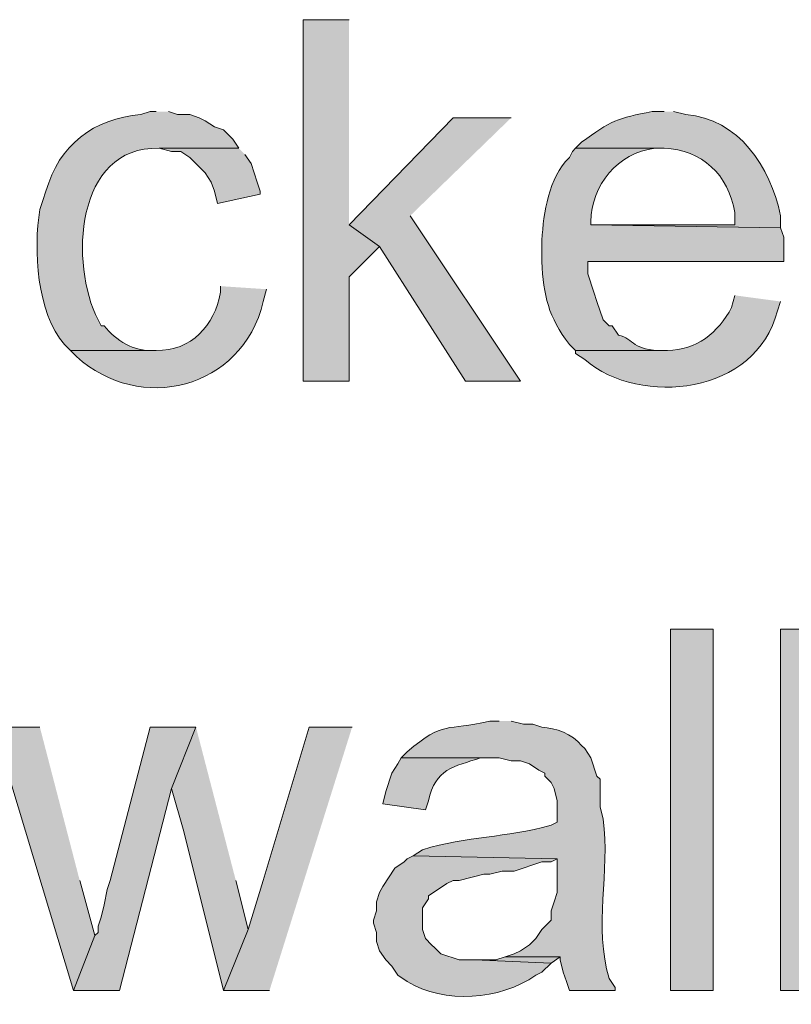
# Model space of a CAD drawing. Units: inches. Extents: x 18 to 196, y 62 to 212.
# Drawn here: x 141 to 147, y 146 to 152 of the extents above; entities that cross this region are included whole.
import ezdxf

# ---------------------------------------------------------------- set-up
doc = ezdxf.new("R2010")
doc.units = ezdxf.units.IN
doc.header["$MEASUREMENT"] = 0
doc.layers.add('Layer 1', color=7, linetype='Continuous')

msp = doc.modelspace()

# ---------------------------------------------------------------- hatches: boundary and pattern name
at = {"layer": 'Layer 1', "true_color": 0xffffff}
for points in [[(143.7428, 152.3436), (143.4253, 152.3436), (143.4253, 149.8459), (143.7428, 149.8459), (143.7428, 150.5656), (143.9545, 150.7772), (143.7428, 150.9254)], [(144.8647, 151.6662), (144.4625, 151.6662), (143.7428, 150.9254), (143.9545, 150.7772), (144.5472, 149.8459), (144.9282, 149.8459), (144.1662, 150.9889)], [(142.9808, 151.4546), (142.4305, 151.4546), (142.5152, 151.4334), (142.5787, 151.4334), (142.6422, 151.391), (142.748, 151.2852), (142.7903, 151.2217), (142.8115, 151.1582), (142.8327, 151.0736), (143.129, 151.137), (143.129, 151.1582), (143.1078, 151.2217), (143.0867, 151.2852), (143.0655, 151.3487), (143.0232, 151.4122)], [(141.605, 147.4541), (141.2875, 147.4541), (141.8378, 145.6337), (141.986, 146.0147), (141.8802, 146.3957)], [(142.6845, 147.4541), (142.367, 147.4541), (142.0918, 146.3957), (142.0707, 146.3322), (142.0495, 146.2264), (142.0283, 146.1417), (142.0072, 146.0782), (142.0072, 146.0359), (141.986, 146.0147), (141.8378, 145.6337), (142.1553, 145.6337), (142.5152, 147.0307)], [(142.6845, 147.4541), (142.5152, 147.0307), (142.5998, 146.7344), (142.875, 145.6337), (143.0443, 146.0571), (142.9597, 146.3957)], [(143.764, 147.4541), (143.4677, 147.4541), (143.1502, 146.3957), (143.0443, 146.0571), (142.875, 145.6337), (143.1925, 145.6337)], [(144.8223, 145.8666), (144.7588, 145.8454), (144.6107, 145.8454), (145.1398, 145.8242), (145.2033, 145.8666)]]:
    msp.add_hatch(color=7, dxfattribs=at).paths.add_polyline_path(points)
h = msp.add_hatch(color=7, dxfattribs=at)
edge = h.paths.add_edge_path()
edge.add_spline(control_points=[(142.4093, 151.7086), (142.4093, 151.7086), (142.367, 151.7086), (142.367, 151.7086), (142.367, 151.7086), (142.3035, 151.6874), (142.3035, 151.6874), (141.9775, 151.662), (141.7366, 151.4768), (141.6473, 151.1582), (141.6473, 151.1582), (141.6262, 151.0947), (141.6262, 151.0947), (141.6262, 151.0947), (141.605, 151.0312), (141.605, 151.0312), (141.5588, 150.7532), (141.5838, 150.3204), (141.7743, 150.0999), (141.7743, 150.0999), (141.8167, 150.0576), (141.8167, 150.0576), (141.8167, 150.0576), (142.4093, 150.0576), (142.4093, 150.0576), (142.4093, 150.0576), (142.3882, 150.0576), (142.3882, 150.0576), (142.2545, 150.0491), (142.132, 150.1267), (142.0495, 150.2269), (142.0495, 150.2269), (142.0283, 150.2269), (142.0283, 150.2269), (142.0283, 150.2269), (142.0072, 150.2692), (142.0072, 150.2692), (141.811, 150.6509), (141.8456, 151.4722), (142.4305, 151.4546), (142.4305, 151.4546), (142.9808, 151.4546), (142.9808, 151.4546), (142.9808, 151.4546), (142.9385, 151.5181), (142.9385, 151.5181), (142.9385, 151.5181), (142.875, 151.5816), (142.875, 151.5816), (142.875, 151.5816), (142.8115, 151.6027), (142.8115, 151.6027), (142.8115, 151.6027), (142.748, 151.6451), (142.748, 151.6451), (142.748, 151.6451), (142.7057, 151.6662), (142.7057, 151.6662), (142.7057, 151.6662), (142.6422, 151.6874), (142.6422, 151.6874), (142.6422, 151.6874), (142.5575, 151.6874), (142.5575, 151.6874), (142.5575, 151.6874), (142.494, 151.7086), (142.494, 151.7086)], knot_values=[0, 0, 0, 0, 0.352778, 0.352778, 0.352778, 0.705556, 0.705556, 0.705556, 1.058333, 1.058333, 1.058333, 1.411111, 1.411111, 1.411111, 1.763889, 1.763889, 1.763889, 2.116667, 2.116667, 2.116667, 2.469444, 2.469444, 2.469444, 2.822222, 2.822222, 2.822222, 3.175, 3.175, 3.175, 3.527778, 3.527778, 3.527778, 3.880556, 3.880556, 3.880556, 4.233333, 4.233333, 4.233333, 4.586111, 4.586111, 4.586111, 4.938889, 4.938889, 4.938889, 5.291667, 5.291667, 5.291667, 5.644444, 5.644444, 5.644444, 5.997222, 5.997222, 5.997222, 6.35, 6.35, 6.35, 6.702778, 6.702778, 6.702778, 7.055556, 7.055556, 7.055556, 7.408333, 7.408333, 7.408333, 7.761111, 7.761111, 7.761111, 7.761111], degree=3, periodic=0)
edge.add_line((142.494, 151.7086), (142.4093, 151.7086))
h = msp.add_hatch(color=7, dxfattribs=at)
edge = h.paths.add_edge_path()
edge.add_spline(control_points=[(145.923, 151.7086), (145.923, 151.7086), (145.8383, 151.7086), (145.8383, 151.7086), (145.6062, 151.6648), (145.5469, 151.6433), (145.3515, 151.4969), (145.3515, 151.4969), (145.3092, 151.4546), (145.3092, 151.4546), (145.3092, 151.4546), (145.923, 151.4546), (145.923, 151.4546), (146.1791, 151.4479), (146.3707, 151.2704), (146.4098, 151.0101), (146.4098, 151.0101), (146.4098, 150.9254), (146.4098, 150.9254), (146.4098, 150.9254), (145.415, 150.9254), (145.415, 150.9254), (145.415, 150.9254), (146.7273, 150.9042), (146.7273, 150.9042), (146.7273, 150.9042), (146.7273, 150.9889), (146.7273, 150.9889), (146.6571, 151.3251), (146.4384, 151.6606), (146.0712, 151.6874), (146.0712, 151.6874), (145.9865, 151.7086), (145.9865, 151.7086)], knot_values=[0, 0, 0, 0, 0.352778, 0.352778, 0.352778, 0.705556, 0.705556, 0.705556, 1.058333, 1.058333, 1.058333, 1.411111, 1.411111, 1.411111, 1.763889, 1.763889, 1.763889, 2.116667, 2.116667, 2.116667, 2.469444, 2.469444, 2.469444, 2.822222, 2.822222, 2.822222, 3.175, 3.175, 3.175, 3.527778, 3.527778, 3.527778, 3.880556, 3.880556, 3.880556, 3.880556], degree=3, periodic=0)
edge.add_line((145.9865, 151.7086), (145.923, 151.7086))
h = msp.add_hatch(color=7, dxfattribs=at)
edge = h.paths.add_edge_path()
edge.add_spline(control_points=[(145.3092, 151.4546), (145.3092, 151.4546), (145.288, 151.4334), (145.288, 151.4334), (145.288, 151.4334), (145.2668, 151.391), (145.2668, 151.391), (145.1208, 151.2478), (145.089, 151.0125), (145.0763, 150.8196), (145.0763, 150.8196), (145.0763, 150.6714), (145.0763, 150.6714), (145.0869, 150.4361), (145.1218, 150.2883), (145.2668, 150.0999), (145.2668, 150.0999), (145.3092, 150.0576), (145.3092, 150.0576), (145.3092, 150.0576), (145.9442, 150.0576), (145.9442, 150.0576), (145.9442, 150.0576), (145.923, 150.0576), (145.923, 150.0576), (145.6969, 150.053), (145.7198, 150.139), (145.6055, 150.1634), (145.6055, 150.1634), (145.5632, 150.2269), (145.5632, 150.2269), (145.5632, 150.2269), (145.542, 150.2269), (145.542, 150.2269), (145.542, 150.2269), (145.4997, 150.2692), (145.4997, 150.2692), (145.4997, 150.2692), (145.4573, 150.3962), (145.4573, 150.3962), (145.4573, 150.3962), (145.4362, 150.4597), (145.4362, 150.4597), (145.4362, 150.4597), (145.3938, 150.5867), (145.3938, 150.5867), (145.3938, 150.5867), (145.3938, 150.6714), (145.3938, 150.6714), (145.3938, 150.6714), (146.7485, 150.6714), (146.7485, 150.6714), (146.7485, 150.6714), (146.7485, 150.8407), (146.7485, 150.8407), (146.7485, 150.8407), (146.7273, 150.9042), (146.7273, 150.9042), (146.7273, 150.9042), (145.415, 150.9254), (145.415, 150.9254), (145.415, 150.9254), (145.415, 150.9466), (145.415, 150.9466), (145.4189, 151.2023), (145.5998, 151.4225), (145.8595, 151.4546), (145.8595, 151.4546), (145.923, 151.4546), (145.923, 151.4546)], knot_values=[0, 0, 0, 0, 0.352778, 0.352778, 0.352778, 0.705556, 0.705556, 0.705556, 1.058333, 1.058333, 1.058333, 1.411111, 1.411111, 1.411111, 1.763889, 1.763889, 1.763889, 2.116667, 2.116667, 2.116667, 2.469444, 2.469444, 2.469444, 2.822222, 2.822222, 2.822222, 3.175, 3.175, 3.175, 3.527778, 3.527778, 3.527778, 3.880556, 3.880556, 3.880556, 4.233333, 4.233333, 4.233333, 4.586111, 4.586111, 4.586111, 4.938889, 4.938889, 4.938889, 5.291667, 5.291667, 5.291667, 5.644444, 5.644444, 5.644444, 5.997222, 5.997222, 5.997222, 6.35, 6.35, 6.35, 6.702778, 6.702778, 6.702778, 7.055556, 7.055556, 7.055556, 7.408333, 7.408333, 7.408333, 7.761111, 7.761111, 7.761111, 8.113889, 8.113889, 8.113889, 8.113889], degree=3, periodic=0)
edge.add_line((145.923, 151.4546), (145.3092, 151.4546))
h = msp.add_hatch(color=7, dxfattribs=at)
edge = h.paths.add_edge_path()
edge.add_spline(control_points=[(142.8538, 150.5021), (142.8538, 150.5021), (142.8538, 150.4597), (142.8538, 150.4597), (142.8143, 150.2304), (142.6513, 150.0526), (142.4093, 150.0576), (142.4093, 150.0576), (141.8167, 150.0576), (141.8167, 150.0576), (141.8167, 150.0576), (141.859, 150.0152), (141.859, 150.0152), (142.2936, 149.6205), (143.002, 149.7827), (143.1502, 150.3962), (143.1502, 150.3962), (143.1713, 150.4809), (143.1713, 150.4809)], knot_values=[0, 0, 0, 0, 0.352778, 0.352778, 0.352778, 0.705556, 0.705556, 0.705556, 1.058333, 1.058333, 1.058333, 1.411111, 1.411111, 1.411111, 1.763889, 1.763889, 1.763889, 2.116667, 2.116667, 2.116667, 2.116667], degree=3, periodic=0)
edge.add_line((143.1713, 150.4809), (142.8538, 150.5021))
h = msp.add_hatch(color=7, dxfattribs=at)
edge = h.paths.add_edge_path()
edge.add_spline(control_points=[(146.4098, 150.4386), (146.4098, 150.4386), (146.3887, 150.3539), (146.3887, 150.3539), (146.2959, 150.1803), (146.1452, 150.059), (145.9442, 150.0576), (145.9442, 150.0576), (145.3092, 150.0576), (145.3092, 150.0576), (145.3092, 150.0576), (145.3092, 150.0364), (145.3092, 150.0364), (145.3092, 150.0364), (145.3727, 149.9941), (145.3727, 149.9941), (145.7618, 149.6646), (146.5587, 149.7528), (146.7062, 150.3327), (146.7062, 150.3327), (146.7273, 150.3962), (146.7273, 150.3962)], knot_values=[0, 0, 0, 0, 0.352778, 0.352778, 0.352778, 0.705556, 0.705556, 0.705556, 1.058333, 1.058333, 1.058333, 1.411111, 1.411111, 1.411111, 1.763889, 1.763889, 1.763889, 2.116667, 2.116667, 2.116667, 2.469444, 2.469444, 2.469444, 2.469444], degree=3, periodic=0)
edge.add_line((146.7273, 150.3962), (146.4098, 150.4386))
h = msp.add_hatch(color=7, dxfattribs=at)
h.dxf.hatch_style = 2
h.paths.add_polyline_path([(145.9653, 145.6337), (146.2617, 145.6337), (146.2617, 148.1314), (145.9653, 148.1314)])
h = msp.add_hatch(color=7, dxfattribs=at)
h.dxf.hatch_style = 2
h.paths.add_polyline_path([(146.7273, 145.6337), (147.0448, 145.6337), (147.0448, 148.1314), (146.7273, 148.1314)])
h = msp.add_hatch(color=7, dxfattribs=at)
edge = h.paths.add_edge_path()
edge.add_spline(control_points=[(144.78, 147.4964), (144.78, 147.4964), (144.7165, 147.4964), (144.7165, 147.4964), (144.406, 147.4237), (144.4099, 147.5049), (144.145, 147.2847), (144.145, 147.2847), (144.1027, 147.2424), (144.1027, 147.2424), (144.1027, 147.2424), (144.78, 147.2424), (144.78, 147.2424), (144.78, 147.2424), (144.8647, 147.2212), (144.8647, 147.2212), (144.8647, 147.2212), (144.9282, 147.2212), (144.9282, 147.2212), (144.9282, 147.2212), (144.9917, 147.2), (144.9917, 147.2), (144.9917, 147.2), (145.0552, 147.1577), (145.0552, 147.1577), (145.0552, 147.1577), (145.0975, 147.1366), (145.0975, 147.1366), (145.0975, 147.1366), (145.0975, 147.1154), (145.0975, 147.1154), (145.0975, 147.1154), (145.1398, 147.0731), (145.1398, 147.0731), (145.1398, 147.0731), (145.161, 147.0307), (145.161, 147.0307), (145.161, 147.0307), (145.1822, 146.946), (145.1822, 146.946), (145.1822, 146.946), (145.1822, 146.7979), (145.1822, 146.7979), (145.1822, 146.7979), (145.1398, 146.7767), (145.1398, 146.7767), (144.8216, 146.6875), (144.5655, 146.7044), (144.2508, 146.6074), (144.2508, 146.6074), (144.1873, 146.5651), (144.1873, 146.5651), (144.1873, 146.5651), (145.1822, 146.5439), (145.1822, 146.5439), (145.1822, 146.5439), (145.1822, 146.3111), (145.1822, 146.3111), (145.1822, 146.3111), (145.161, 146.2476), (145.161, 146.2476), (145.161, 146.2476), (145.1398, 146.1841), (145.1398, 146.1841), (145.1398, 146.1841), (145.1398, 146.1205), (145.1398, 146.1205), (145.1398, 146.1205), (145.0763, 146.0571), (145.0763, 146.0571), (145.0763, 146.0571), (145.034, 145.9936), (145.034, 145.9936), (145.034, 145.9936), (144.9917, 145.9512), (144.9917, 145.9512), (144.9917, 145.9512), (144.9282, 145.9089), (144.9282, 145.9089), (144.9282, 145.9089), (144.8858, 145.8877), (144.8858, 145.8877), (144.8858, 145.8877), (144.8223, 145.8665), (144.8223, 145.8665), (144.8223, 145.8665), (145.2033, 145.8665), (145.2033, 145.8665), (145.2033, 145.8665), (145.2033, 145.8454), (145.2033, 145.8454), (145.2033, 145.8454), (145.2245, 145.7607), (145.2245, 145.7607), (145.2245, 145.7607), (145.2457, 145.6972), (145.2457, 145.6972), (145.2457, 145.6972), (145.2668, 145.6337), (145.2668, 145.6337), (145.2668, 145.6337), (145.5843, 145.6337), (145.5843, 145.6337), (145.5843, 145.6337), (145.5843, 145.6549), (145.5843, 145.6549), (145.5843, 145.6549), (145.542, 145.7184), (145.542, 145.7184), (145.4323, 146.0701), (145.5508, 146.4596), (145.4997, 146.8191), (145.4997, 146.8191), (145.4785, 146.9037), (145.4785, 146.9037), (145.4785, 146.9037), (145.4785, 147.0942), (145.4785, 147.0942), (145.4785, 147.0942), (145.4573, 147.1154), (145.4573, 147.1154), (145.4573, 147.1154), (145.415, 147.2424), (145.415, 147.2424), (145.415, 147.2424), (145.3727, 147.3059), (145.3727, 147.3059), (145.3727, 147.3059), (145.3515, 147.3271), (145.3515, 147.3271), (145.2852, 147.4093), (145.173, 147.4491), (145.0763, 147.454), (145.0763, 147.454), (145.0128, 147.4752), (145.0128, 147.4752), (145.0128, 147.4752), (144.9493, 147.4752), (144.9493, 147.4752), (144.9493, 147.4752), (144.8647, 147.4964), (144.8647, 147.4964)], knot_values=[0, 0, 0, 0, 0.352778, 0.352778, 0.352778, 0.705556, 0.705556, 0.705556, 1.058333, 1.058333, 1.058333, 1.411111, 1.411111, 1.411111, 1.763889, 1.763889, 1.763889, 2.116667, 2.116667, 2.116667, 2.469444, 2.469444, 2.469444, 2.822222, 2.822222, 2.822222, 3.175, 3.175, 3.175, 3.527778, 3.527778, 3.527778, 3.880556, 3.880556, 3.880556, 4.233333, 4.233333, 4.233333, 4.586111, 4.586111, 4.586111, 4.938889, 4.938889, 4.938889, 5.291667, 5.291667, 5.291667, 5.644444, 5.644444, 5.644444, 5.997222, 5.997222, 5.997222, 6.35, 6.35, 6.35, 6.702778, 6.702778, 6.702778, 7.055556, 7.055556, 7.055556, 7.408333, 7.408333, 7.408333, 7.761111, 7.761111, 7.761111, 8.113889, 8.113889, 8.113889, 8.466667, 8.466667, 8.466667, 8.819444, 8.819444, 8.819444, 9.172222, 9.172222, 9.172222, 9.525, 9.525, 9.525, 9.877778, 9.877778, 9.877778, 10.230556, 10.230556, 10.230556, 10.583333, 10.583333, 10.583333, 10.936111, 10.936111, 10.936111, 11.288889, 11.288889, 11.288889, 11.641667, 11.641667, 11.641667, 11.994444, 11.994444, 11.994444, 12.347222, 12.347222, 12.347222, 12.7, 12.7, 12.7, 13.052778, 13.052778, 13.052778, 13.405556, 13.405556, 13.405556, 13.758333, 13.758333, 13.758333, 14.111111, 14.111111, 14.111111, 14.463889, 14.463889, 14.463889, 14.816667, 14.816667, 14.816667, 15.169444, 15.169444, 15.169444, 15.522222, 15.522222, 15.522222, 15.875, 15.875, 15.875, 16.227778, 16.227778, 16.227778, 16.580556, 16.580556, 16.580556, 16.580556], degree=3, periodic=0)
edge.add_line((144.8647, 147.4964), (144.78, 147.4964))
h = msp.add_hatch(color=7, dxfattribs=at)
edge = h.paths.add_edge_path()
edge.add_spline(control_points=[(144.1027, 147.2424), (144.1027, 147.2424), (144.0815, 147.2), (144.0815, 147.2), (144.0815, 147.2), (144.0392, 147.1366), (144.0392, 147.1366), (144.0392, 147.1366), (143.9968, 147.0096), (143.9968, 147.0096), (143.9968, 147.0096), (143.9757, 146.9249), (143.9757, 146.9249), (143.9757, 146.9249), (144.272, 146.8826), (144.272, 146.8826), (144.272, 146.8826), (144.2932, 146.946), (144.2932, 146.946), (144.339, 147.1672), (144.466, 147.1814), (144.653, 147.2424), (144.653, 147.2424), (144.7377, 147.2424), (144.7377, 147.2424)], knot_values=[0, 0, 0, 0, 0.352778, 0.352778, 0.352778, 0.705556, 0.705556, 0.705556, 1.058333, 1.058333, 1.058333, 1.411111, 1.411111, 1.411111, 1.763889, 1.763889, 1.763889, 2.116667, 2.116667, 2.116667, 2.469444, 2.469444, 2.469444, 2.822222, 2.822222, 2.822222, 2.822222], degree=3, periodic=0)
edge.add_line((144.7377, 147.2424), (144.1027, 147.2424))
h = msp.add_hatch(color=7, dxfattribs=at)
edge = h.paths.add_edge_path()
edge.add_spline(control_points=[(144.1873, 146.5651), (144.1873, 146.5651), (144.145, 146.5439), (144.145, 146.5439), (144.145, 146.5439), (144.1238, 146.5227), (144.1238, 146.5227), (144.1238, 146.5227), (144.0603, 146.4804), (144.0603, 146.4804), (144.0603, 146.4804), (143.9757, 146.3534), (143.9757, 146.3534), (143.9757, 146.3534), (143.9545, 146.3111), (143.9545, 146.3111), (143.9545, 146.3111), (143.9333, 146.2475), (143.9333, 146.2475), (143.9333, 146.2475), (143.9333, 146.184), (143.9333, 146.184), (143.9333, 146.184), (143.9122, 146.1205), (143.9122, 146.1205), (143.9122, 146.1205), (143.9122, 146.0994), (143.9122, 146.0994), (143.9122, 146.0994), (143.9333, 146.0359), (143.9333, 146.0359), (143.9333, 146.0359), (143.9333, 145.9724), (143.9333, 145.9724), (143.9333, 145.9724), (143.9545, 145.9089), (143.9545, 145.9089), (143.9545, 145.9089), (143.9968, 145.8454), (143.9968, 145.8454), (143.9968, 145.8454), (144.0392, 145.8031), (144.0392, 145.8031), (144.0392, 145.8031), (144.0815, 145.7395), (144.0815, 145.7395), (144.0815, 145.7395), (144.145, 145.6972), (144.145, 145.6972), (144.4015, 145.5392), (144.7881, 145.5677), (145.034, 145.7395), (145.034, 145.7395), (145.0763, 145.7607), (145.0763, 145.7607), (145.0763, 145.7607), (145.1398, 145.8242), (145.1398, 145.8242), (145.1398, 145.8242), (144.6107, 145.8454), (144.6107, 145.8454), (144.6107, 145.8454), (144.5048, 145.8454), (144.5048, 145.8454), (144.5048, 145.8454), (144.3778, 145.8877), (144.3778, 145.8877), (144.3778, 145.8877), (144.3355, 145.93), (144.3355, 145.93), (144.3355, 145.93), (144.3143, 145.9512), (144.3143, 145.9512), (144.3143, 145.9512), (144.272, 145.9935), (144.272, 145.9935), (144.272, 145.9935), (144.2508, 146.0571), (144.2508, 146.0571), (144.2508, 146.0571), (144.2508, 146.2052), (144.2508, 146.2052), (144.2508, 146.2052), (144.2932, 146.2687), (144.2932, 146.2687), (144.2932, 146.2687), (144.2932, 146.2899), (144.2932, 146.2899), (144.2932, 146.2899), (144.4202, 146.3745), (144.4202, 146.3745), (144.4202, 146.3745), (144.4625, 146.3957), (144.4625, 146.3957), (144.4625, 146.3957), (144.5048, 146.3957), (144.5048, 146.3957), (144.5048, 146.3957), (144.6742, 146.438), (144.6742, 146.438), (144.6742, 146.438), (144.7165, 146.438), (144.7165, 146.438), (144.7165, 146.438), (144.8012, 146.4592), (144.8012, 146.4592), (144.8012, 146.4592), (144.8858, 146.4592), (144.8858, 146.4592), (144.8858, 146.4592), (145.0763, 146.5227), (145.0763, 146.5227), (145.0763, 146.5227), (145.1398, 146.5227), (145.1398, 146.5227), (145.1398, 146.5227), (145.1822, 146.5439), (145.1822, 146.5439)], knot_values=[0, 0, 0, 0, 0.352778, 0.352778, 0.352778, 0.705556, 0.705556, 0.705556, 1.058333, 1.058333, 1.058333, 1.411111, 1.411111, 1.411111, 1.763889, 1.763889, 1.763889, 2.116667, 2.116667, 2.116667, 2.469444, 2.469444, 2.469444, 2.822222, 2.822222, 2.822222, 3.175, 3.175, 3.175, 3.527778, 3.527778, 3.527778, 3.880556, 3.880556, 3.880556, 4.233333, 4.233333, 4.233333, 4.586111, 4.586111, 4.586111, 4.938889, 4.938889, 4.938889, 5.291667, 5.291667, 5.291667, 5.644444, 5.644444, 5.644444, 5.997222, 5.997222, 5.997222, 6.35, 6.35, 6.35, 6.702778, 6.702778, 6.702778, 7.055556, 7.055556, 7.055556, 7.408333, 7.408333, 7.408333, 7.761111, 7.761111, 7.761111, 8.113889, 8.113889, 8.113889, 8.466667, 8.466667, 8.466667, 8.819444, 8.819444, 8.819444, 9.172222, 9.172222, 9.172222, 9.525, 9.525, 9.525, 9.877778, 9.877778, 9.877778, 10.230556, 10.230556, 10.230556, 10.583333, 10.583333, 10.583333, 10.936111, 10.936111, 10.936111, 11.288889, 11.288889, 11.288889, 11.641667, 11.641667, 11.641667, 11.994444, 11.994444, 11.994444, 12.347222, 12.347222, 12.347222, 12.7, 12.7, 12.7, 13.052778, 13.052778, 13.052778, 13.405556, 13.405556, 13.405556, 13.758333, 13.758333, 13.758333, 13.758333], degree=3, periodic=0)
edge.add_line((145.1822, 146.5439), (144.1873, 146.5651))

# ---------------------------------------------------------------- linework, layer by layer
at = {"layer": 'Layer 1', "lineweight": 0}
for points in [[(143.7428, 152.3436), (143.4253, 152.3436), (143.4253, 149.8459), (143.7428, 149.8459), (143.7428, 150.5656), (143.9545, 150.7772), (143.7428, 150.9254)], [(144.8647, 151.6662), (144.4625, 151.6662), (143.7428, 150.9254), (143.9545, 150.7772), (144.5472, 149.8459), (144.9282, 149.8459), (144.1662, 150.9889)], [(142.9808, 151.4546), (142.4305, 151.4546), (142.5152, 151.4334), (142.5787, 151.4334), (142.6422, 151.391), (142.748, 151.2852), (142.7903, 151.2217), (142.8115, 151.1582), (142.8327, 151.0736), (143.129, 151.137), (143.129, 151.1582), (143.1078, 151.2217), (143.0867, 151.2852), (143.0655, 151.3487), (143.0232, 151.4122)], [(145.9653, 145.6337), (146.2617, 145.6337), (146.2617, 148.1314), (145.9653, 148.1314), (145.9653, 145.6337)], [(146.7273, 145.6337), (147.0448, 145.6337), (147.0448, 148.1314), (146.7273, 148.1314), (146.7273, 145.6337)], [(141.605, 147.4541), (141.2875, 147.4541), (141.8378, 145.6337), (141.986, 146.0147), (141.8802, 146.3957)], [(142.6845, 147.4541), (142.367, 147.4541), (142.0918, 146.3957), (142.0707, 146.3322), (142.0495, 146.2264), (142.0283, 146.1417), (142.0072, 146.0782), (142.0072, 146.0359), (141.986, 146.0147), (141.8378, 145.6337), (142.1553, 145.6337), (142.5152, 147.0307)], [(142.6845, 147.4541), (142.5152, 147.0307), (142.5998, 146.7344), (142.875, 145.6337), (143.0443, 146.0571), (142.9597, 146.3957)], [(143.764, 147.4541), (143.4677, 147.4541), (143.1502, 146.3957), (143.0443, 146.0571), (142.875, 145.6337), (143.1925, 145.6337)], [(144.8223, 145.8666), (144.7588, 145.8454), (144.6107, 145.8454), (145.1398, 145.8242), (145.2033, 145.8666)]]:
    msp.add_lwpolyline(points, dxfattribs=at)
for points, knots in [([(142.4093, 151.7086), (142.4093, 151.7086), (142.367, 151.7086), (142.367, 151.7086), (142.367, 151.7086), (142.3035, 151.6874), (142.3035, 151.6874), (141.9775, 151.662), (141.7366, 151.4768), (141.6473, 151.1582), (141.6473, 151.1582), (141.6262, 151.0947), (141.6262, 151.0947), (141.6262, 151.0947), (141.605, 151.0312), (141.605, 151.0312), (141.5588, 150.7532), (141.5838, 150.3204), (141.7743, 150.0999), (141.7743, 150.0999), (141.8167, 150.0576), (141.8167, 150.0576), (141.8167, 150.0576), (142.4093, 150.0576), (142.4093, 150.0576), (142.4093, 150.0576), (142.3882, 150.0576), (142.3882, 150.0576), (142.2545, 150.0491), (142.132, 150.1267), (142.0495, 150.2269), (142.0495, 150.2269), (142.0283, 150.2269), (142.0283, 150.2269), (142.0283, 150.2269), (142.0072, 150.2692), (142.0072, 150.2692), (141.811, 150.6509), (141.8456, 151.4722), (142.4305, 151.4546), (142.4305, 151.4546), (142.9808, 151.4546), (142.9808, 151.4546), (142.9808, 151.4546), (142.9385, 151.5181), (142.9385, 151.5181), (142.9385, 151.5181), (142.875, 151.5816), (142.875, 151.5816), (142.875, 151.5816), (142.8115, 151.6027), (142.8115, 151.6027), (142.8115, 151.6027), (142.748, 151.6451), (142.748, 151.6451), (142.748, 151.6451), (142.7057, 151.6662), (142.7057, 151.6662), (142.7057, 151.6662), (142.6422, 151.6874), (142.6422, 151.6874), (142.6422, 151.6874), (142.5575, 151.6874), (142.5575, 151.6874), (142.5575, 151.6874), (142.494, 151.7086), (142.494, 151.7086)], [0, 0, 0, 0, 1, 1, 1, 2, 2, 2, 3, 3, 3, 4, 4, 4, 5, 5, 5, 6, 6, 6, 7, 7, 7, 8, 8, 8, 9, 9, 9, 10, 10, 10, 11, 11, 11, 12, 12, 12, 13, 13, 13, 14, 14, 14, 15, 15, 15, 16, 16, 16, 17, 17, 17, 18, 18, 18, 19, 19, 19, 20, 20, 20, 21, 21, 21, 22, 22, 22, 22]), ([(145.923, 151.7086), (145.923, 151.7086), (145.8383, 151.7086), (145.8383, 151.7086), (145.6062, 151.6648), (145.5469, 151.6433), (145.3515, 151.4969), (145.3515, 151.4969), (145.3092, 151.4546), (145.3092, 151.4546), (145.3092, 151.4546), (145.923, 151.4546), (145.923, 151.4546), (146.1791, 151.4479), (146.3707, 151.2704), (146.4098, 151.0101), (146.4098, 151.0101), (146.4098, 150.9254), (146.4098, 150.9254), (146.4098, 150.9254), (145.415, 150.9254), (145.415, 150.9254), (145.415, 150.9254), (146.7273, 150.9042), (146.7273, 150.9042), (146.7273, 150.9042), (146.7273, 150.9889), (146.7273, 150.9889), (146.6571, 151.3251), (146.4384, 151.6606), (146.0712, 151.6874), (146.0712, 151.6874), (145.9865, 151.7086), (145.9865, 151.7086)], [0, 0, 0, 0, 1, 1, 1, 2, 2, 2, 3, 3, 3, 4, 4, 4, 5, 5, 5, 6, 6, 6, 7, 7, 7, 8, 8, 8, 9, 9, 9, 10, 10, 10, 11, 11, 11, 11]), ([(145.3092, 151.4546), (145.3092, 151.4546), (145.288, 151.4334), (145.288, 151.4334), (145.288, 151.4334), (145.2668, 151.391), (145.2668, 151.391), (145.1208, 151.2478), (145.089, 151.0125), (145.0763, 150.8196), (145.0763, 150.8196), (145.0763, 150.6714), (145.0763, 150.6714), (145.0869, 150.4361), (145.1218, 150.2883), (145.2668, 150.0999), (145.2668, 150.0999), (145.3092, 150.0576), (145.3092, 150.0576), (145.3092, 150.0576), (145.9442, 150.0576), (145.9442, 150.0576), (145.9442, 150.0576), (145.923, 150.0576), (145.923, 150.0576), (145.6969, 150.053), (145.7198, 150.139), (145.6055, 150.1634), (145.6055, 150.1634), (145.5632, 150.2269), (145.5632, 150.2269), (145.5632, 150.2269), (145.542, 150.2269), (145.542, 150.2269), (145.542, 150.2269), (145.4997, 150.2692), (145.4997, 150.2692), (145.4997, 150.2692), (145.4573, 150.3962), (145.4573, 150.3962), (145.4573, 150.3962), (145.4362, 150.4597), (145.4362, 150.4597), (145.4362, 150.4597), (145.3938, 150.5867), (145.3938, 150.5867), (145.3938, 150.5867), (145.3938, 150.6714), (145.3938, 150.6714), (145.3938, 150.6714), (146.7485, 150.6714), (146.7485, 150.6714), (146.7485, 150.6714), (146.7485, 150.8407), (146.7485, 150.8407), (146.7485, 150.8407), (146.7273, 150.9042), (146.7273, 150.9042), (146.7273, 150.9042), (145.415, 150.9254), (145.415, 150.9254), (145.415, 150.9254), (145.415, 150.9466), (145.415, 150.9466), (145.4189, 151.2023), (145.5998, 151.4225), (145.8595, 151.4546), (145.8595, 151.4546), (145.923, 151.4546), (145.923, 151.4546)], [0, 0, 0, 0, 1, 1, 1, 2, 2, 2, 3, 3, 3, 4, 4, 4, 5, 5, 5, 6, 6, 6, 7, 7, 7, 8, 8, 8, 9, 9, 9, 10, 10, 10, 11, 11, 11, 12, 12, 12, 13, 13, 13, 14, 14, 14, 15, 15, 15, 16, 16, 16, 17, 17, 17, 18, 18, 18, 19, 19, 19, 20, 20, 20, 21, 21, 21, 22, 22, 22, 23, 23, 23, 23]), ([(142.8538, 150.5021), (142.8538, 150.5021), (142.8538, 150.4597), (142.8538, 150.4597), (142.8143, 150.2304), (142.6513, 150.0526), (142.4093, 150.0576), (142.4093, 150.0576), (141.8167, 150.0576), (141.8167, 150.0576), (141.8167, 150.0576), (141.859, 150.0152), (141.859, 150.0152), (142.2936, 149.6205), (143.002, 149.7827), (143.1502, 150.3962), (143.1502, 150.3962), (143.1713, 150.4809), (143.1713, 150.4809)], [0, 0, 0, 0, 1, 1, 1, 2, 2, 2, 3, 3, 3, 4, 4, 4, 5, 5, 5, 6, 6, 6, 6]), ([(146.4098, 150.4386), (146.4098, 150.4386), (146.3887, 150.3539), (146.3887, 150.3539), (146.2959, 150.1803), (146.1452, 150.059), (145.9442, 150.0576), (145.9442, 150.0576), (145.3092, 150.0576), (145.3092, 150.0576), (145.3092, 150.0576), (145.3092, 150.0364), (145.3092, 150.0364), (145.3092, 150.0364), (145.3727, 149.9941), (145.3727, 149.9941), (145.7618, 149.6646), (146.5587, 149.7528), (146.7062, 150.3327), (146.7062, 150.3327), (146.7273, 150.3962), (146.7273, 150.3962)], [0, 0, 0, 0, 1, 1, 1, 2, 2, 2, 3, 3, 3, 4, 4, 4, 5, 5, 5, 6, 6, 6, 7, 7, 7, 7]), ([(144.78, 147.4964), (144.78, 147.4964), (144.7165, 147.4964), (144.7165, 147.4964), (144.406, 147.4237), (144.4099, 147.5049), (144.145, 147.2847), (144.145, 147.2847), (144.1027, 147.2424), (144.1027, 147.2424), (144.1027, 147.2424), (144.78, 147.2424), (144.78, 147.2424), (144.78, 147.2424), (144.8647, 147.2212), (144.8647, 147.2212), (144.8647, 147.2212), (144.9282, 147.2212), (144.9282, 147.2212), (144.9282, 147.2212), (144.9917, 147.2), (144.9917, 147.2), (144.9917, 147.2), (145.0552, 147.1577), (145.0552, 147.1577), (145.0552, 147.1577), (145.0975, 147.1366), (145.0975, 147.1366), (145.0975, 147.1366), (145.0975, 147.1154), (145.0975, 147.1154), (145.0975, 147.1154), (145.1398, 147.0731), (145.1398, 147.0731), (145.1398, 147.0731), (145.161, 147.0307), (145.161, 147.0307), (145.161, 147.0307), (145.1822, 146.946), (145.1822, 146.946), (145.1822, 146.946), (145.1822, 146.7979), (145.1822, 146.7979), (145.1822, 146.7979), (145.1398, 146.7767), (145.1398, 146.7767), (144.8216, 146.6875), (144.5655, 146.7044), (144.2508, 146.6074), (144.2508, 146.6074), (144.1873, 146.5651), (144.1873, 146.5651), (144.1873, 146.5651), (145.1822, 146.5439), (145.1822, 146.5439), (145.1822, 146.5439), (145.1822, 146.3111), (145.1822, 146.3111), (145.1822, 146.3111), (145.161, 146.2476), (145.161, 146.2476), (145.161, 146.2476), (145.1398, 146.1841), (145.1398, 146.1841), (145.1398, 146.1841), (145.1398, 146.1205), (145.1398, 146.1205), (145.1398, 146.1205), (145.0763, 146.0571), (145.0763, 146.0571), (145.0763, 146.0571), (145.034, 145.9936), (145.034, 145.9936), (145.034, 145.9936), (144.9917, 145.9512), (144.9917, 145.9512), (144.9917, 145.9512), (144.9282, 145.9089), (144.9282, 145.9089), (144.9282, 145.9089), (144.8858, 145.8877), (144.8858, 145.8877), (144.8858, 145.8877), (144.8223, 145.8665), (144.8223, 145.8665), (144.8223, 145.8665), (145.2033, 145.8665), (145.2033, 145.8665), (145.2033, 145.8665), (145.2033, 145.8454), (145.2033, 145.8454), (145.2033, 145.8454), (145.2245, 145.7607), (145.2245, 145.7607), (145.2245, 145.7607), (145.2457, 145.6972), (145.2457, 145.6972), (145.2457, 145.6972), (145.2668, 145.6337), (145.2668, 145.6337), (145.2668, 145.6337), (145.5843, 145.6337), (145.5843, 145.6337), (145.5843, 145.6337), (145.5843, 145.6549), (145.5843, 145.6549), (145.5843, 145.6549), (145.542, 145.7184), (145.542, 145.7184), (145.4323, 146.0701), (145.5508, 146.4596), (145.4997, 146.8191), (145.4997, 146.8191), (145.4785, 146.9037), (145.4785, 146.9037), (145.4785, 146.9037), (145.4785, 147.0942), (145.4785, 147.0942), (145.4785, 147.0942), (145.4573, 147.1154), (145.4573, 147.1154), (145.4573, 147.1154), (145.415, 147.2424), (145.415, 147.2424), (145.415, 147.2424), (145.3727, 147.3059), (145.3727, 147.3059), (145.3727, 147.3059), (145.3515, 147.3271), (145.3515, 147.3271), (145.2852, 147.4093), (145.173, 147.4491), (145.0763, 147.454), (145.0763, 147.454), (145.0128, 147.4752), (145.0128, 147.4752), (145.0128, 147.4752), (144.9493, 147.4752), (144.9493, 147.4752), (144.9493, 147.4752), (144.8647, 147.4964), (144.8647, 147.4964)], [0, 0, 0, 0, 1, 1, 1, 2, 2, 2, 3, 3, 3, 4, 4, 4, 5, 5, 5, 6, 6, 6, 7, 7, 7, 8, 8, 8, 9, 9, 9, 10, 10, 10, 11, 11, 11, 12, 12, 12, 13, 13, 13, 14, 14, 14, 15, 15, 15, 16, 16, 16, 17, 17, 17, 18, 18, 18, 19, 19, 19, 20, 20, 20, 21, 21, 21, 22, 22, 22, 23, 23, 23, 24, 24, 24, 25, 25, 25, 26, 26, 26, 27, 27, 27, 28, 28, 28, 29, 29, 29, 30, 30, 30, 31, 31, 31, 32, 32, 32, 33, 33, 33, 34, 34, 34, 35, 35, 35, 36, 36, 36, 37, 37, 37, 38, 38, 38, 39, 39, 39, 40, 40, 40, 41, 41, 41, 42, 42, 42, 43, 43, 43, 44, 44, 44, 45, 45, 45, 46, 46, 46, 47, 47, 47, 47]), ([(144.1027, 147.2424), (144.1027, 147.2424), (144.0815, 147.2), (144.0815, 147.2), (144.0815, 147.2), (144.0392, 147.1366), (144.0392, 147.1366), (144.0392, 147.1366), (143.9968, 147.0096), (143.9968, 147.0096), (143.9968, 147.0096), (143.9757, 146.9249), (143.9757, 146.9249), (143.9757, 146.9249), (144.272, 146.8826), (144.272, 146.8826), (144.272, 146.8826), (144.2932, 146.946), (144.2932, 146.946), (144.339, 147.1672), (144.466, 147.1814), (144.653, 147.2424), (144.653, 147.2424), (144.7377, 147.2424), (144.7377, 147.2424)], [0, 0, 0, 0, 1, 1, 1, 2, 2, 2, 3, 3, 3, 4, 4, 4, 5, 5, 5, 6, 6, 6, 7, 7, 7, 8, 8, 8, 8]), ([(144.1873, 146.5651), (144.1873, 146.5651), (144.145, 146.5439), (144.145, 146.5439), (144.145, 146.5439), (144.1238, 146.5227), (144.1238, 146.5227), (144.1238, 146.5227), (144.0603, 146.4804), (144.0603, 146.4804), (144.0603, 146.4804), (143.9757, 146.3534), (143.9757, 146.3534), (143.9757, 146.3534), (143.9545, 146.3111), (143.9545, 146.3111), (143.9545, 146.3111), (143.9333, 146.2475), (143.9333, 146.2475), (143.9333, 146.2475), (143.9333, 146.184), (143.9333, 146.184), (143.9333, 146.184), (143.9122, 146.1205), (143.9122, 146.1205), (143.9122, 146.1205), (143.9122, 146.0994), (143.9122, 146.0994), (143.9122, 146.0994), (143.9333, 146.0359), (143.9333, 146.0359), (143.9333, 146.0359), (143.9333, 145.9724), (143.9333, 145.9724), (143.9333, 145.9724), (143.9545, 145.9089), (143.9545, 145.9089), (143.9545, 145.9089), (143.9968, 145.8454), (143.9968, 145.8454), (143.9968, 145.8454), (144.0392, 145.8031), (144.0392, 145.8031), (144.0392, 145.8031), (144.0815, 145.7395), (144.0815, 145.7395), (144.0815, 145.7395), (144.145, 145.6972), (144.145, 145.6972), (144.4015, 145.5392), (144.7881, 145.5677), (145.034, 145.7395), (145.034, 145.7395), (145.0763, 145.7607), (145.0763, 145.7607), (145.0763, 145.7607), (145.1398, 145.8242), (145.1398, 145.8242), (145.1398, 145.8242), (144.6107, 145.8454), (144.6107, 145.8454), (144.6107, 145.8454), (144.5048, 145.8454), (144.5048, 145.8454), (144.5048, 145.8454), (144.3778, 145.8877), (144.3778, 145.8877), (144.3778, 145.8877), (144.3355, 145.93), (144.3355, 145.93), (144.3355, 145.93), (144.3143, 145.9512), (144.3143, 145.9512), (144.3143, 145.9512), (144.272, 145.9935), (144.272, 145.9935), (144.272, 145.9935), (144.2508, 146.0571), (144.2508, 146.0571), (144.2508, 146.0571), (144.2508, 146.2052), (144.2508, 146.2052), (144.2508, 146.2052), (144.2932, 146.2687), (144.2932, 146.2687), (144.2932, 146.2687), (144.2932, 146.2899), (144.2932, 146.2899), (144.2932, 146.2899), (144.4202, 146.3745), (144.4202, 146.3745), (144.4202, 146.3745), (144.4625, 146.3957), (144.4625, 146.3957), (144.4625, 146.3957), (144.5048, 146.3957), (144.5048, 146.3957), (144.5048, 146.3957), (144.6742, 146.438), (144.6742, 146.438), (144.6742, 146.438), (144.7165, 146.438), (144.7165, 146.438), (144.7165, 146.438), (144.8012, 146.4592), (144.8012, 146.4592), (144.8012, 146.4592), (144.8858, 146.4592), (144.8858, 146.4592), (144.8858, 146.4592), (145.0763, 146.5227), (145.0763, 146.5227), (145.0763, 146.5227), (145.1398, 146.5227), (145.1398, 146.5227), (145.1398, 146.5227), (145.1822, 146.5439), (145.1822, 146.5439)], [0, 0, 0, 0, 1, 1, 1, 2, 2, 2, 3, 3, 3, 4, 4, 4, 5, 5, 5, 6, 6, 6, 7, 7, 7, 8, 8, 8, 9, 9, 9, 10, 10, 10, 11, 11, 11, 12, 12, 12, 13, 13, 13, 14, 14, 14, 15, 15, 15, 16, 16, 16, 17, 17, 17, 18, 18, 18, 19, 19, 19, 20, 20, 20, 21, 21, 21, 22, 22, 22, 23, 23, 23, 24, 24, 24, 25, 25, 25, 26, 26, 26, 27, 27, 27, 28, 28, 28, 29, 29, 29, 30, 30, 30, 31, 31, 31, 32, 32, 32, 33, 33, 33, 34, 34, 34, 35, 35, 35, 36, 36, 36, 37, 37, 37, 38, 38, 38, 39, 39, 39, 39])]:
    msp.add_open_spline(points, degree=3, knots=knots, dxfattribs=at)

doc.saveas('drawing.dxf')
